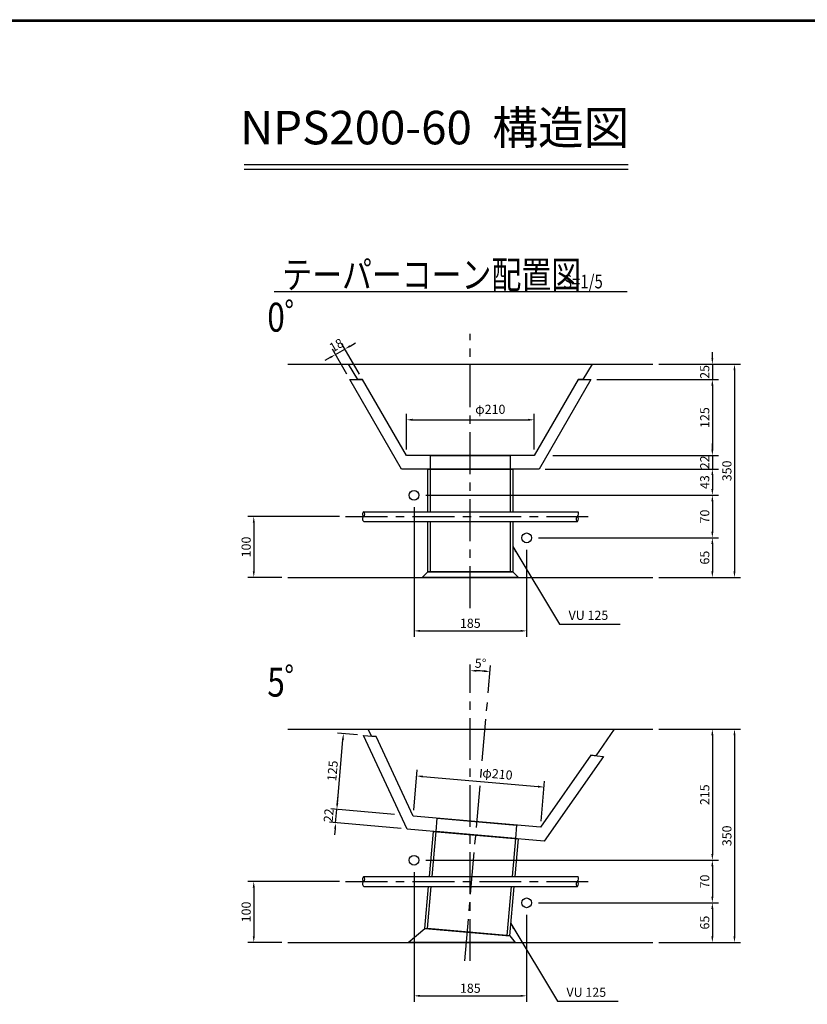
# Model space of a CAD drawing. Extents: x -2266 to 13408, y 468 to 11668.
# Drawn here: x 2912 to 8089, y 5200 to 11668 of the extents above; entities that cross this region are included whole.
import ezdxf

# ---------------------------------------------------------------- set-up
doc = ezdxf.new("R2010")
doc.units = 0
doc.header["$LTSCALE"] = 220
doc.header["$MEASUREMENT"] = 0
doc.linetypes.add('CENTER', pattern=[2, 1.25, -0.25, 0.25, -0.25])
doc.layers.get('0').update_dxf_attribs({"linetype": 'CONTINUOUS'})
doc.layers.get('DEFPOINTS').update_dxf_attribs({"linetype": 'CONTINUOUS'})
for name, color, linetype in [('1', 3, 'CONTINUOUS'), ('2', 4, 'CONTINUOUS'), ('3', 7, 'CONTINUOUS'), ('4', 2, 'CONTINUOUS')]:
    doc.layers.add(name, color=color, linetype=linetype)
doc.styles.add('JF3', font='ROMANS.SHX', dxfattribs={"width": 0.8, "bigfont": 'bigfont'})
doc.dimstyles.new('ST20-5', dxfattribs={"dimscale": 20, "dimtxt": 3, "dimasz": 2, "dimexe": 2, "dimexo": 2, "dimgap": 1, "dimtad": 1, "dimdec": 0, "dimlfac": 0.25, "dimzin": 9, "dimdsep": 46, "dimtxsty": 'JF3', "dimcen": 0, "dimclrd": 256, "dimclre": 256, "dimclrt": 9, "dimadec": 0, "dimazin": 0, "dimtfac": 0.333333, "dimtdec": 0, "dimtix": 1, "dimtmove": 2, "dimatfit": 3, "dimfxl": 0, "dimtolj": 1, "dimtzin": 1, "dimarcsym": 0})

# ---------------------------------------------------------------- blocks, each defined once
blk = doc.blocks.new('*D114')
at = {"layer": '2', "linetype": 'Continuous', "lineweight": -2}
for p, q in [((5581.9, 6146.5), (7505, 6146.5)), ((7465, 6106.5), (7465, 5906.5)), ((6321.9, 5866.5), (7505, 5866.5))]:
    blk.add_line(p, q, dxfattribs=at)
at = {"layer": '2', "linetype": 'Continuous'}
for points in [[(7458.4, 6106.5), (7471.7, 6106.5), (7465, 6146.5)], [(7458.4, 5906.5), (7471.7, 5906.5), (7465, 5866.5)]]:
    blk.add_solid(points, dxfattribs=at)
at = {"layer": 'DEFPOINTS', "color": 0, "linetype": 'Continuous'}
for p in [(5541.9, 6146.5), (6281.9, 5866.5), (7465, 5866.5)]:
    blk.add_point(p, dxfattribs=at)
at = {"layer": '2', "color": 9, "linetype": 'Continuous', "insert": (7415, 6006.5), "char_height": 60, "attachment_point": 5, "rotation": 90, "style": 'JF3'}
blk.add_mtext('\\A1;70', dxfattribs=at)
blk = doc.blocks.new('*D115')
at = {"layer": '2', "linetype": 'Continuous', "lineweight": -2}
for p, q in [((5503.9, 6068.5), (5503.9, 5215.4)), ((6243.9, 5788.5), (6243.9, 5215.4)), ((5543.9, 5255.4), (6203.9, 5255.4))]:
    blk.add_line(p, q, dxfattribs=at)
at = {"layer": '2', "linetype": 'Continuous'}
for points in [[(5543.9, 5262.1), (5543.9, 5248.7), (5503.9, 5255.4)], [(6203.9, 5262.1), (6203.9, 5248.7), (6243.9, 5255.4)]]:
    blk.add_solid(points, dxfattribs=at)
at = {"layer": 'DEFPOINTS', "color": 0, "linetype": 'Continuous'}
for p in [(5503.9, 6108.5), (6243.9, 5828.5), (6243.9, 5255.4)]:
    blk.add_point(p, dxfattribs=at)
at = {"layer": '2', "color": 9, "linetype": 'Continuous', "insert": (5873.9, 5305.4), "char_height": 60, "attachment_point": 5, "style": 'JF3'}
blk.add_mtext('\\A1;185', dxfattribs=at)
blk = doc.blocks.new('*D116')
at = {"layer": '2', "linetype": 'Continuous', "lineweight": -2}
for p, q in [((5581.9, 8544.1), (7505, 8544.1)), ((7465, 8504.1), (7465, 8304.1)), ((6321.9, 8264.1), (7505, 8264.1))]:
    blk.add_line(p, q, dxfattribs=at)
at = {"layer": '2', "linetype": 'Continuous'}
for points in [[(7458.4, 8504.1), (7471.7, 8504.1), (7465, 8544.1)], [(7458.4, 8304.1), (7471.7, 8304.1), (7465, 8264.1)]]:
    blk.add_solid(points, dxfattribs=at)
at = {"layer": 'DEFPOINTS', "color": 0, "linetype": 'Continuous'}
for p in [(5541.9, 8544.1), (6281.9, 8264.1), (7465, 8264.1)]:
    blk.add_point(p, dxfattribs=at)
at = {"layer": '2', "color": 9, "linetype": 'Continuous', "insert": (7415, 8404.1), "char_height": 60, "attachment_point": 5, "rotation": 90, "style": 'JF3'}
blk.add_mtext('\\A1;70', dxfattribs=at)
blk = doc.blocks.new('*D117')
at = {"layer": '2', "linetype": 'Continuous', "lineweight": -2}
for p, q in [((5503.9, 8466.1), (5503.9, 7613)), ((6243.9, 8186.1), (6243.9, 7613)), ((5543.9, 7653), (6203.9, 7653))]:
    blk.add_line(p, q, dxfattribs=at)
at = {"layer": '2', "linetype": 'Continuous'}
for points in [[(5543.9, 7659.7), (5543.9, 7646.4), (5503.9, 7653)], [(6203.9, 7659.7), (6203.9, 7646.4), (6243.9, 7653)]]:
    blk.add_solid(points, dxfattribs=at)
at = {"layer": 'DEFPOINTS', "color": 0, "linetype": 'Continuous'}
for p in [(5503.9, 8506.1), (6243.9, 8226.1), (6243.9, 7653)]:
    blk.add_point(p, dxfattribs=at)
at = {"layer": '2', "color": 9, "linetype": 'Continuous', "insert": (5873.9, 7703), "char_height": 60, "attachment_point": 5, "style": 'JF3'}
blk.add_mtext('\\A1;185', dxfattribs=at)
blk = doc.blocks.new('*D88')
at = {"layer": '2', "linetype": 'Continuous', "lineweight": -2}
for p, q in [((5502.5, 6475.9), (5525.6, 6739.6)), ((5562, 6696.2), (6319.1, 6630)), ((6339.3, 6402.7), (6362.4, 6666.4))]:
    blk.add_line(p, q, dxfattribs=at)
at = {"layer": '2', "linetype": 'Continuous'}
for points in [[(5562.6, 6702.9), (5561.4, 6689.6), (5522.1, 6699.7)], [(6319.7, 6636.6), (6318.5, 6623.3), (6358.9, 6626.5)]]:
    blk.add_solid(points, dxfattribs=at)
at = {"layer": 'DEFPOINTS', "color": 0, "linetype": 'Continuous'}
for p in [(6358.9, 6626.5), (5499.1, 6436), (6335.9, 6362.8)]:
    blk.add_point(p, dxfattribs=at)
at = {"layer": '2', "color": 9, "linetype": 'Continuous', "insert": (6052.5, 6713.1), "char_height": 60, "attachment_point": 5, "rotation": 355, "style": 'JF3'}
blk.add_mtext('\\A1;φ210', dxfattribs=at)
blk = doc.blocks.new('*D89')
at = {"layer": '2', "linetype": 'Continuous', "lineweight": -2}
for p, q in [((5453.9, 8844.1), (5453.9, 9079.7)), ((6293.9, 8844.1), (6293.9, 9079.7)), ((5493.9, 9039.7), (6253.9, 9039.7))]:
    blk.add_line(p, q, dxfattribs=at)
at = {"layer": '2', "linetype": 'Continuous'}
for points in [[(5493.9, 9046.4), (5493.9, 9033), (5453.9, 9039.7)], [(6253.9, 9046.4), (6253.9, 9033), (6293.9, 9039.7)]]:
    blk.add_solid(points, dxfattribs=at)
at = {"layer": 'DEFPOINTS', "color": 0, "linetype": 'Continuous'}
for p in [(6293.9, 9039.7), (5453.9, 8804.1), (6293.9, 8804.1)]:
    blk.add_point(p, dxfattribs=at)
at = {"layer": '2', "color": 9, "linetype": 'Continuous', "insert": (6005.3, 9108.6), "char_height": 60, "attachment_point": 5, "style": 'JF3'}
blk.add_mtext('\\A1;φ210', dxfattribs=at)
blk = doc.blocks.new('*D90')
at = {"layer": '2', "linetype": 'Continuous', "lineweight": -2}
for p, q in [((4999.8, 6519.9), (5036.4, 6938.3)), ((5132.3, 6970), (5000, 6981.6)), ((5376.3, 6446.8), (4956.4, 6483.5))]:
    blk.add_line(p, q, dxfattribs=at)
at = {"layer": '2', "linetype": 'Continuous'}
for points in [[(5029.7, 6938.8), (5043, 6937.7), (5039.9, 6978.1)], [(4993.1, 6520.4), (5006.4, 6519.3), (4996.3, 6480)]]:
    blk.add_solid(points, dxfattribs=at)
at = {"layer": 'DEFPOINTS', "color": 0, "linetype": 'Continuous'}
for p in [(5039.9, 6978.1), (5172.1, 6966.5), (5416.1, 6443.3)]:
    blk.add_point(p, dxfattribs=at)
at = {"layer": '2', "color": 9, "linetype": 'Continuous', "insert": (4968.3, 6733.4), "char_height": 60, "attachment_point": 5, "rotation": 85, "style": 'JF3'}
blk.add_mtext('\\A1;125', dxfattribs=at)
blk = doc.blocks.new('*D94')
at = {"layer": '2', "linetype": 'Continuous', "lineweight": -2}
for p, q in [((5013.9, 6006.5), (4410.4, 6006.5)), ((4450.4, 5966.5), (4450.4, 5646.5)), ((4633.9, 5606.5), (4410.4, 5606.5))]:
    blk.add_line(p, q, dxfattribs=at)
at = {"layer": '2', "linetype": 'Continuous'}
for points in [[(4443.8, 5966.5), (4457.1, 5966.5), (4450.4, 6006.5)], [(4443.8, 5646.5), (4457.1, 5646.5), (4450.4, 5606.5)]]:
    blk.add_solid(points, dxfattribs=at)
at = {"layer": 'DEFPOINTS', "color": 0, "linetype": 'Continuous'}
for p in [(5053.9, 6006.5), (4450.4, 5606.5), (4673.9, 5606.5)]:
    blk.add_point(p, dxfattribs=at)
at = {"layer": '2', "color": 9, "linetype": 'Continuous', "insert": (4400.4, 5806.5), "char_height": 60, "attachment_point": 5, "rotation": 90, "style": 'JF3'}
blk.add_mtext('\\A1;100', dxfattribs=at)
blk = doc.blocks.new('*D95')
at = {"layer": '2', "linetype": 'Continuous', "lineweight": -2}
for p, q in [((4999.8, 6519.9), (5003.3, 6559.7)), ((5376.3, 6446.8), (4956.4, 6483.5)), ((4988.6, 6392.3), (4996.3, 6480)), ((5419.2, 6354.7), (4948.8, 6395.8)), ((4985.1, 6352.5), (4981.6, 6312.7))]:
    blk.add_line(p, q, dxfattribs=at)
at = {"layer": '2', "linetype": 'Continuous'}
for points in [[(4993.1, 6520.4), (5006.4, 6519.3), (4996.3, 6480)], [(4978.5, 6353.1), (4991.8, 6351.9), (4988.6, 6392.3)]]:
    blk.add_solid(points, dxfattribs=at)
at = {"layer": 'DEFPOINTS', "color": 0, "linetype": 'Continuous'}
for p in [(4996.3, 6480), (5416.1, 6443.3), (5459.1, 6351.2)]:
    blk.add_point(p, dxfattribs=at)
at = {"layer": '2', "color": 9, "linetype": 'Continuous', "insert": (4942.6, 6440.5), "char_height": 60, "attachment_point": 5, "rotation": 85, "style": 'JF3'}
blk.add_mtext('\\A1;22', dxfattribs=at)
blk = doc.blocks.new('*D96')
at = {"layer": '2', "linetype": 'Continuous', "lineweight": -2}
for p, q in [((5013.9, 8404.1), (4410.4, 8404.1)), ((4450.4, 8364.1), (4450.4, 8044.1)), ((4633.9, 8004.1), (4410.4, 8004.1))]:
    blk.add_line(p, q, dxfattribs=at)
at = {"layer": '2', "linetype": 'Continuous'}
for points in [[(4443.8, 8364.1), (4457.1, 8364.1), (4450.4, 8404.1)], [(4443.8, 8044.1), (4457.1, 8044.1), (4450.4, 8004.1)]]:
    blk.add_solid(points, dxfattribs=at)
at = {"layer": 'DEFPOINTS', "color": 0, "linetype": 'Continuous'}
for p in [(5053.9, 8404.1), (4450.4, 8004.1), (4673.9, 8004.1)]:
    blk.add_point(p, dxfattribs=at)
at = {"layer": '2', "color": 9, "linetype": 'Continuous', "insert": (4400.4, 8204.1), "char_height": 60, "attachment_point": 5, "rotation": 90, "style": 'JF3'}
blk.add_mtext('\\A1;100', dxfattribs=at)
blk = doc.blocks.new('*D97')
at = {"layer": '2', "linetype": 'Continuous', "lineweight": -2}
for p, q in [((5145.3, 9338.7), (5029.6, 9539.1)), ((5084.2, 9524.4), (5118.9, 9544.4)), ((4952.6, 9448.4), (4918, 9428.4)), ((5062.1, 9338.7), (4967.2, 9503.1)), ((4987.2, 9468.4), (5049.6, 9504.4))]:
    blk.add_line(p, q, dxfattribs=at)
at = {"layer": '2', "linetype": 'Continuous'}
for points in [[(5080.9, 9530.2), (5087.6, 9518.7), (5049.6, 9504.4)], [(4949.3, 9454.2), (4955.9, 9442.7), (4987.2, 9468.4)]]:
    blk.add_solid(points, dxfattribs=at)
at = {"layer": 'DEFPOINTS', "color": 0, "linetype": 'Continuous'}
for p in [(5049.6, 9504.4), (5082.1, 9304.1), (5165.3, 9304.1)]:
    blk.add_point(p, dxfattribs=at)
at = {"layer": '2', "color": 9, "linetype": 'Continuous', "insert": (4993.4, 9529.7), "char_height": 60, "attachment_point": 5, "rotation": 30, "style": 'JF3'}
blk.add_mtext('\\A1;18', dxfattribs=at)
blk = doc.blocks.new('*D98')
at = {"layer": '2', "linetype": 'Continuous', "lineweight": -2}
for p, q in [((7113.9, 7006.5), (7505, 7006.5)), ((7465, 6966.5), (7465, 6186.5)), ((7113.9, 6146.5), (7505, 6146.5))]:
    blk.add_line(p, q, dxfattribs=at)
at = {"layer": '2', "linetype": 'Continuous'}
for points in [[(7458.4, 6966.5), (7471.7, 6966.5), (7465, 7006.5)], [(7458.4, 6186.5), (7471.7, 6186.5), (7465, 6146.5)]]:
    blk.add_solid(points, dxfattribs=at)
at = {"layer": 'DEFPOINTS', "color": 0, "linetype": 'Continuous'}
for p in [(7073.9, 7006.5), (7073.9, 6146.5), (7465, 6146.5)]:
    blk.add_point(p, dxfattribs=at)
at = {"layer": '2', "color": 9, "linetype": 'Continuous', "insert": (7415, 6576.5), "char_height": 60, "attachment_point": 5, "rotation": 90, "style": 'JF3'}
blk.add_mtext('\\A1;215', dxfattribs=at)
blk = doc.blocks.new('*D99')
at = {"layer": '2', "linetype": 'Continuous', "lineweight": -2}
for p, q in [((7113.9, 7006.5), (7650.4, 7006.5)), ((7610.4, 6966.5), (7610.4, 5646.5)), ((7113.9, 5606.5), (7650.4, 5606.5))]:
    blk.add_line(p, q, dxfattribs=at)
at = {"layer": '2', "linetype": 'Continuous'}
for points in [[(7603.8, 6966.5), (7617.1, 6966.5), (7610.4, 7006.5)], [(7603.8, 5646.5), (7617.1, 5646.5), (7610.4, 5606.5)]]:
    blk.add_solid(points, dxfattribs=at)
at = {"layer": 'DEFPOINTS', "color": 0, "linetype": 'Continuous'}
for p in [(7073.9, 7006.5), (7073.9, 5606.5), (7610.4, 5606.5)]:
    blk.add_point(p, dxfattribs=at)
at = {"layer": '2', "color": 9, "linetype": 'Continuous', "insert": (7560.4, 6306.5), "char_height": 60, "attachment_point": 5, "rotation": 90, "style": 'JF3'}
blk.add_mtext('\\A1;350', dxfattribs=at)
blk = doc.blocks.new('*D100')
at = {"layer": '2', "linetype": 'Continuous', "lineweight": -2}
for p, q in [((5873.9, 7246.5), (5873.9, 7431.2)), ((5991.5, 7246.3), (6007.2, 7425.4))]:
    blk.add_line(p, q, dxfattribs=at)
blk.add_arc((5873.9, 5902.7), 1488.5, 86.53972, 88.46026, dxfattribs=at)
at = {"layer": '2', "linetype": 'Continuous'}
for points in [[(5913.9, 7384), (5914, 7397.4), (5873.9, 7391.2)], [(5964.3, 7395.2), (5963.3, 7381.9), (6003.7, 7385.6)]]:
    blk.add_solid(points, dxfattribs=at)
at = {"layer": 'DEFPOINTS', "color": 0, "linetype": 'Continuous'}
for p in [(5960.5, 7388.7), (5873.9, 7206.5), (5988, 7206.5), (5812.9, 5205.3), (5873.9, 5205.3)]:
    blk.add_point(p, dxfattribs=at)
at = {"layer": '2', "color": 9, "linetype": 'Continuous', "insert": (5941.1, 7439.8), "char_height": 60, "attachment_point": 5, "rotation": 357.49999, "style": 'JF3'}
blk.add_mtext('\\A1;5°', dxfattribs=at)
blk = doc.blocks.new('*D105')
at = {"layer": '2', "linetype": 'Continuous', "lineweight": -2}
for p, q in [((6321.9, 5866.5), (7505, 5866.5)), ((7465, 5826.5), (7465, 5646.5)), ((7113.9, 5606.5), (7505, 5606.5))]:
    blk.add_line(p, q, dxfattribs=at)
at = {"layer": '2', "linetype": 'Continuous'}
for points in [[(7458.4, 5826.5), (7471.7, 5826.5), (7465, 5866.5)], [(7458.4, 5646.5), (7471.7, 5646.5), (7465, 5606.5)]]:
    blk.add_solid(points, dxfattribs=at)
at = {"layer": 'DEFPOINTS', "color": 0, "linetype": 'Continuous'}
for p in [(6281.9, 5866.5), (7073.9, 5606.5), (7465, 5606.5)]:
    blk.add_point(p, dxfattribs=at)
at = {"layer": '2', "color": 9, "linetype": 'Continuous', "insert": (7415, 5736.5), "char_height": 60, "attachment_point": 5, "rotation": 90, "style": 'JF3'}
blk.add_mtext('\\A1;65', dxfattribs=at)
blk = doc.blocks.new('*D106')
at = {"layer": '2', "linetype": 'Continuous', "lineweight": -2}
for p, q in [((6321.9, 8264.1), (7505, 8264.1)), ((7465, 8224.1), (7465, 8044.1)), ((7113.9, 8004.1), (7505, 8004.1))]:
    blk.add_line(p, q, dxfattribs=at)
at = {"layer": '2', "linetype": 'Continuous'}
for points in [[(7458.4, 8224.1), (7471.7, 8224.1), (7465, 8264.1)], [(7458.4, 8044.1), (7471.7, 8044.1), (7465, 8004.1)]]:
    blk.add_solid(points, dxfattribs=at)
at = {"layer": 'DEFPOINTS', "color": 0, "linetype": 'Continuous'}
for p in [(6281.9, 8264.1), (7073.9, 8004.1), (7465, 8004.1)]:
    blk.add_point(p, dxfattribs=at)
at = {"layer": '2', "color": 9, "linetype": 'Continuous', "insert": (7415, 8134.1), "char_height": 60, "attachment_point": 5, "rotation": 90, "style": 'JF3'}
blk.add_mtext('\\A1;65', dxfattribs=at)
blk = doc.blocks.new('*D107')
at = {"layer": '2', "linetype": 'Continuous', "lineweight": -2}
for p, q in [((7113.9, 9404.1), (7650.4, 9404.1)), ((7610.4, 9364.1), (7610.4, 8044.1)), ((7113.9, 8004.1), (7650.4, 8004.1))]:
    blk.add_line(p, q, dxfattribs=at)
at = {"layer": '2', "linetype": 'Continuous'}
for points in [[(7603.8, 9364.1), (7617.1, 9364.1), (7610.4, 9404.1)], [(7603.8, 8044.1), (7617.1, 8044.1), (7610.4, 8004.1)]]:
    blk.add_solid(points, dxfattribs=at)
at = {"layer": 'DEFPOINTS', "color": 0, "linetype": 'Continuous'}
for p in [(7073.9, 9404.1), (7073.9, 8004.1), (7610.4, 8004.1)]:
    blk.add_point(p, dxfattribs=at)
at = {"layer": '2', "color": 9, "linetype": 'Continuous', "insert": (7560.4, 8704.1), "char_height": 60, "attachment_point": 5, "rotation": 90, "style": 'JF3'}
blk.add_mtext('\\A1;350', dxfattribs=at)
blk = doc.blocks.new('*D108')
at = {"layer": '2', "linetype": 'Continuous', "lineweight": -2}
for p, q in [((6366.3, 8716.1), (7505, 8716.1)), ((7465, 8676.1), (7465, 8584.1))]:
    blk.add_line(p, q, dxfattribs=at)
at = {"layer": '2', "linetype": 'Continuous'}
for points in [[(7458.4, 8676.1), (7471.7, 8676.1), (7465, 8716.1)], [(7458.4, 8584.1), (7471.7, 8584.1), (7465, 8544.1)]]:
    blk.add_solid(points, dxfattribs=at)
at = {"layer": 'DEFPOINTS', "color": 0, "linetype": 'Continuous'}
for p in [(6326.3, 8716.1), (7465, 8544.1), (7465, 8544.1)]:
    blk.add_point(p, dxfattribs=at)
at = {"layer": '2', "color": 9, "linetype": 'Continuous', "insert": (7415, 8630.1), "char_height": 60, "attachment_point": 5, "rotation": 90, "style": 'JF3'}
blk.add_mtext('\\A1;43', dxfattribs=at)
blk = doc.blocks.new('*D109')
at = {"layer": '2', "linetype": 'Continuous', "lineweight": -2}
for p, q in [((7465, 9444.1), (7465, 9484.1)), ((7113.9, 9404.1), (7505, 9404.1)), ((7465, 9404.1), (7465, 9304.1)), ((6705.8, 9304.1), (7505, 9304.1)), ((7465, 9264.1), (7465, 9224.1))]:
    blk.add_line(p, q, dxfattribs=at)
at = {"layer": '2', "linetype": 'Continuous'}
for points in [[(7458.4, 9444.1), (7471.7, 9444.1), (7465, 9404.1)], [(7458.4, 9264.1), (7471.7, 9264.1), (7465, 9304.1)]]:
    blk.add_solid(points, dxfattribs=at)
at = {"layer": 'DEFPOINTS', "color": 0, "linetype": 'Continuous'}
for p in [(7073.9, 9404.1), (6665.8, 9304.1), (7465, 9304.1)]:
    blk.add_point(p, dxfattribs=at)
at = {"layer": '2', "color": 9, "linetype": 'Continuous', "insert": (7415, 9354.1), "char_height": 60, "attachment_point": 5, "rotation": 90, "style": 'JF3'}
blk.add_mtext('\\A1;25', dxfattribs=at)
blk = doc.blocks.new('*D110')
at = {"layer": '2', "linetype": 'Continuous', "lineweight": -2}
for p, q in [((6705.8, 9304.1), (7505, 9304.1)), ((7465, 9264.1), (7465, 8844.1)), ((6417.1, 8804.1), (7505, 8804.1))]:
    blk.add_line(p, q, dxfattribs=at)
at = {"layer": '2', "linetype": 'Continuous'}
for points in [[(7458.4, 9264.1), (7471.7, 9264.1), (7465, 9304.1)], [(7458.4, 8844.1), (7471.7, 8844.1), (7465, 8804.1)]]:
    blk.add_solid(points, dxfattribs=at)
at = {"layer": 'DEFPOINTS', "color": 0, "linetype": 'Continuous'}
for p in [(6665.8, 9304.1), (6377.1, 8804.1), (7465, 8804.1)]:
    blk.add_point(p, dxfattribs=at)
at = {"layer": '2', "color": 9, "linetype": 'Continuous', "insert": (7415, 9054.1), "char_height": 60, "attachment_point": 5, "rotation": 90, "style": 'JF3'}
blk.add_mtext('\\A1;125', dxfattribs=at)
blk = doc.blocks.new('*D111')
at = {"layer": '2', "linetype": 'Continuous', "lineweight": -2}
for p, q in [((7465, 8844.1), (7465, 8884.1)), ((6417.1, 8804.1), (7505, 8804.1)), ((7465, 8804.1), (7465, 8716.1)), ((6366.3, 8716.1), (7505, 8716.1)), ((7465, 8676.1), (7465, 8636.1))]:
    blk.add_line(p, q, dxfattribs=at)
at = {"layer": '2', "linetype": 'Continuous'}
for points in [[(7458.4, 8844.1), (7471.7, 8844.1), (7465, 8804.1)], [(7458.4, 8676.1), (7471.7, 8676.1), (7465, 8716.1)]]:
    blk.add_solid(points, dxfattribs=at)
at = {"layer": 'DEFPOINTS', "color": 0, "linetype": 'Continuous'}
for p in [(6377.1, 8804.1), (6326.3, 8716.1), (7465, 8716.1)]:
    blk.add_point(p, dxfattribs=at)
at = {"layer": '2', "color": 9, "linetype": 'Continuous', "insert": (7415, 8760.1), "char_height": 60, "attachment_point": 5, "rotation": 90, "style": 'JF3'}
blk.add_mtext('\\A1;22', dxfattribs=at)

msp = doc.modelspace()

# ---------------------------------------------------------------- linework, layer by layer
at = {"color": 6}
for points in [[(13407.94174, 11668.11429), (13407.94174, 468.10411), (-2266.054, 468.10411), (-2266.054, 11668.11429)], [(13397.94174, 11658.11429), (13397.94174, 478.10411), (-2256.054, 478.10411), (-2256.054, 11658.11429)]]:
    msp.add_lwpolyline(points, close=True, dxfattribs=at)
at = {"layer": '1', "color": 3, "linetype": 'CENTER'}
for p, q in [((5873.94489, 7802.86847), (5873.94521, 9604.08385)), ((5053.9451, 8404.08352), (6693.9451, 8404.08352)), ((5837.38034, 5484.78932), (5988.00833, 7206.47187)), ((5873.94493, 5484.78932), (5873.94521, 7206.47187)), ((5053.9451, 6006.47153), (6693.9451, 6006.47153))]:
    msp.add_line(p, q, dxfattribs=at)
at = {"layer": '2', "color": 4}
for p, q in [((4387.16955, 10716.47381), (6911.14882, 10716.47381)), ((4387.16955, 10686.47381), (6911.14882, 10686.47381))]:
    msp.add_line(p, q, dxfattribs=at)
at = {"layer": '2', "color": 4, "linetype": 'Continuous'}
msp.add_line((4584.17047, 9882.92562), (6905.58799, 9882.92562), dxfattribs=at)
at = {"layer": '3', "color": 7}
for p, q in [((4673.94518, 9404.08385), (7073.94518, 9404.08385)), ((4673.94518, 8004.08385), (7073.94518, 8004.08385)), ((4673.94518, 7006.47187), (7073.94518, 7006.47187)), ((4673.94518, 5606.47187), (7073.94518, 5606.47187))]:
    msp.add_line(p, q, dxfattribs=at)
at = {"layer": '3', "color": 9, "linetype": 'Continuous'}
for points in [[(5165.2786, 9304.08385), (5133.94518, 9304.08385), (5073.94518, 9404.08385), (6673.94518, 9404.08385), (6613.94518, 9304.08385), (6582.61176, 9304.08385)], [(6582.61176, 9304.08385), (6665.74518, 9304.08385), (6326.34518, 8716.08385), (5421.54518, 8716.08385), (5082.14518, 9304.08385), (5165.2786, 9304.08385)], [(6582.61176, 9304.08385), (6294.00632, 8804.08385), (5453.88405, 8804.08385), (5165.2786, 9304.08385)], [(5594.34518, 8436.08385), (5594.34518, 8716.08385), (6153.54518, 8716.08385), (6153.54518, 8436.08385)], [(5612.34518, 8436.08385), (5612.34518, 8716.08385), (6135.54518, 8716.08385), (6135.54518, 8436.08385)], [(6153.54518, 8372.08385), (6153.54518, 8040.08385), (5594.34518, 8040.08385), (5594.34518, 8372.08385)], [(6135.54518, 8372.08385), (6135.54518, 8040.08385), (5612.34518, 8040.08385), (5612.34518, 8372.08385)], [(5255.00896, 6959.2882), (5223.79477, 6962.01909), (5203.27484, 7006.47187), (6818.61315, 7006.47187), (6698.16293, 6833.02859), (6666.94874, 6835.75948)], [(6666.94874, 6835.75948), (6749.76581, 6828.51392), (6360.40975, 6272.3321), (5459.05279, 6351.19062), (5172.19189, 6966.53376), (5255.00896, 6959.2882)], [(6666.94874, 6835.75948), (6335.86366, 6362.81575), (5498.9383, 6436.03723), (5255.00896, 6959.2882)], [(5605.15351, 6038.47187), (5631.19524, 6336.1301), (6188.26731, 6287.39261), (6166.48957, 6038.47187)], [(5623.22227, 6038.47187), (5649.12674, 6334.5613), (6170.33581, 6288.96142), (6148.42081, 6038.47187)], [(6160.89029, 5974.47187), (6132.48763, 5649.828), (5575.41556, 5698.5655), (5599.55424, 5974.47187)], [(6142.82154, 5974.47187), (6114.55613, 5651.39681), (5593.34706, 5696.99669), (5617.623, 5974.47187)]]:
    msp.add_lwpolyline(points, dxfattribs=at)
for points in [[(5612.34518, 8804.08385), (6135.54518, 8804.08385), (6135.54518, 8716.08385), (5612.34518, 8716.08385)], [(5557.94518, 8004.08385), (5593.94518, 8040.08385), (6153.94518, 8040.08385), (6189.94518, 8004.08385)], [(5656.79644, 6422.22643), (6178.00551, 6376.62655), (6170.33581, 6288.96142), (5649.12674, 6334.5613)], [(5465.22262, 5606.47187), (5575.01708, 5698.60036), (6132.88611, 5649.79314), (6169.23698, 5606.47187)]]:
    msp.add_lwpolyline(points, close=True, dxfattribs=at)
at = {"layer": '4', "color": 2, "linetype": 'Continuous'}
for p, q in [((5173.94518, 8436.08385), (6583.15144, 8436.08385)), ((5173.94518, 8372.08385), (6578.56421, 8372.08385)), ((5173.94518, 6038.47187), (6583.15144, 6038.47187)), ((5173.94518, 5974.47187), (6578.56421, 5974.47187))]:
    msp.add_line(p, q, dxfattribs=at)
for centre in [(5503.94518, 8544.08385), (6243.94518, 8264.08385), (5503.94518, 6146.47187), (6243.94518, 5866.47187)]:
    msp.add_circle(centre, 32, dxfattribs=at)
at = {"layer": '4', "color": 2}
for centre, radius, start, end in [((5183.7458, 8420.08359), 18.76327, 121.488664939, 238.510224366), ((5158.32794, 8420.08385), 22.3584, 314.306408469, 45.693591531), ((6544.81701, 8425.28385), 39.82673, 327.838619083, 15.734177351), ((5185.03551, 8388.08385), 19.4678, 124.727584123, 235.272415877), ((6588.33304, 8388.08359), 18.76327, 121.488664939, 238.510224366), ((6562.91518, 8388.08385), 22.3584, 314.306408469, 45.693591531), ((5183.7458, 6022.4716), 18.76327, 121.488664939, 238.510224366), ((5158.32794, 6022.47187), 22.3584, 314.306408469, 45.693591531), ((6544.81701, 6027.67187), 39.82673, 327.838619083, 15.734177351), ((5185.03551, 5990.47187), 19.4678, 124.727584123, 235.272415877), ((6588.33304, 5990.4716), 18.76327, 121.488664939, 238.510224366), ((6562.91518, 5990.47187), 22.3584, 314.306408469, 45.693591531)]:
    msp.add_arc(centre, radius, start, end, dxfattribs=at)

# ---------------------------------------------------------------- texts
at = {"layer": '2', "color": 9, "linetype": 'Continuous', "style": 'JF3', "width": 0.8}
for s, height, p in [('テーパーコーン配置図', 180, (4637.62147, 9902.91916)), ('S=1/5', 90, (6484.29673, 9902.91916)), ('0゜', 190, (4539.39858, 9618.72953)), ('5゜', 190, (4539.39858, 7221.11754))]:
    msp.add_text(s, height=height, dxfattribs=at).set_placement(p)
at = {"layer": '2', "color": 9, "insert": (5639.99367, 10930.73605), "char_height": 220, "attachment_point": 5, "style": 'JF3'}
msp.add_mtext('NPS200-60  構造図', dxfattribs=at)
at = {"layer": '2', "color": 9, "linetype": 'Continuous', "char_height": 60, "attachment_point": 4, "style": 'JF3'}
for insert in [(6520.00479, 7747.36381), (6505.99032, 5271.26046)]:
    msp.add_mtext('VU 125', dxfattribs=dict(at, insert=insert))

# ---------------------------------------------------------------- dimensions: what is measured, and where the dimension line sits
at = {"layer": '2', "color": 4, "linetype": 'Continuous'}
for base, p1, p2, angle, picture, middle in [((5049.59439, 9504.43994), (5082.13159, 9304.08385), (5165.27003, 9304.08385), 30.000000098, '*D97', (4993.41747, 9529.74121)), ((7465.0437, 9304.08385), (7073.94518, 9404.08385), (6665.75874, 9304.08385), 90, '*D109', (7415.0437, 9354.08385)), ((7610.41834, 8004.08385), (7073.94518, 9404.08385), (7073.94518, 8004.08385), 90, '*D107', (7560.41834, 8704.08385)), ((7465.0437, 8804.08385), (6665.75874, 9304.08385), (6377.0836, 8804.08385), 90, '*D110', (7415.0437, 9054.08385)), ((7465.0437, 8716.08385), (6377.0836, 8804.08385), (6326.27678, 8716.08385), 90, '*D111', (7415.0437, 8760.08385)), ((7465.0437, 8544.08418), (6326.27678, 8716.08385), (7465.0437, 8544.08418), 90, '*D108', (7415.0437, 8630.08401)), ((7465.0437, 8264.08418), (5541.94512, 8544.08418), (6281.94512, 8264.08418), 90, '*D116', (7415.0437, 8404.08418)), ((4450.44272, 8004.08385), (5053.94504, 8404.08385), (4673.94518, 8004.08385), 90, '*D96', (4400.44272, 8204.08385)), ((7465.0437, 8004.08385), (6281.94512, 8264.08418), (7073.94518, 8004.08385), 90, '*D106', (7415.0437, 8134.08401)), ((7465.0437, 6146.4722), (7073.94518, 7006.47187), (7073.94518, 6146.4722), 90, '*D98', (7415.0437, 6576.47203)), ((7610.41834, 5606.47187), (7073.94518, 7006.47187), (7073.94518, 5606.47187), 90, '*D99', (7560.41834, 6306.47187)), ((5039.85576, 6978.11167), (5416.10901, 6443.28386), (5172.11024, 6966.5409), 85, '*D90', (4968.25709, 6733.42078)), ((4996.27789, 6480.01432), (5459.05279, 6351.19062), (5416.10901, 6443.28386), 85, '*D95', (4942.6333, 6440.53954)), ((7465.0437, 5866.4722), (5541.94512, 6146.4722), (6281.94512, 5866.4722), 90, '*D114', (7415.0437, 6006.4722)), ((4450.44272, 5606.47187), (5053.94504, 6006.47187), (4673.94518, 5606.47187), 90, '*D94', (4400.44272, 5806.47187)), ((7465.0437, 5606.47187), (6281.94512, 5866.4722), (7073.94518, 5606.47187), 90, '*D105', (7415.0437, 5736.47203))]:
    dim = msp.add_linear_dim(base=base, p1=p1, p2=p2, angle=angle, dimstyle='ST20-5', dxfattribs=at)
    dim.commit()
    dim.dimension.update_dxf_attribs({"geometry": picture, "text_midpoint": middle})
dim = msp.add_linear_dim(base=(6293.94517, 9039.71514), p1=(5453.94517, 8804.08385), p2=(6293.94517, 8804.08385), text='φ<>', dimstyle='ST20-5', dxfattribs=at)
dim.commit()
dim.dimension.update_dxf_attribs({"geometry": '*D89', "text_midpoint": (6005.25158, 9108.59826), "dimtype": 160})
for base, p1, p2, picture, middle in [((6243.94512, 7653.02787), (5503.94512, 8506.08418), (6243.94512, 8226.08418), '*D117', (5873.94512, 7703.02787)), ((6243.94512, 5255.41589), (5503.94512, 6108.4722), (6243.94512, 5828.4722), '*D115', (5873.94512, 5305.41589))]:
    dim = msp.add_linear_dim(base=base, p1=p1, p2=p2, dimstyle='ST20-5', dxfattribs=at)
    dim.commit()
    dim.dimension.update_dxf_attribs({"geometry": picture, "text_midpoint": middle})
dim = msp.add_angular_dim_2l(base=(5960.49415, 7388.71176), line1=((5812.92434, 5205.25648), (5988.00833, 7206.47187)), line2=((5873.94489, 5205.25648), (5873.94521, 7206.47187)), dimstyle='ST20-5', override={"dimdec": 4}, dxfattribs=at)
dim.commit()
dim.dimension.update_dxf_attribs({"geometry": '*D100', "text_midpoint": (5941.05393, 7439.76577)})
dim = msp.add_linear_dim(base=(6358.93329, 6626.50292), p1=(5499.06011, 6436.02657), p2=(6335.86366, 6362.81575), angle=355, text='φ<>', dimstyle='ST20-5', dxfattribs=at)
dim.commit()
dim.dimension.update_dxf_attribs({"geometry": '*D88', "text_midpoint": (6052.45093, 6713.10762), "dimtype": 161})

# ---------------------------------------------------------------- leaders
at = {"layer": '2', "color": 4, "linetype": 'Continuous', "annotation_type": 0, "has_hookline": 1, "hookline_direction": 0, "text_width": 339.65714}
for points in [[(6153.54495, 8206.43445), (6460.00479, 7697.36381), (6500.00479, 7697.36381)], [(6139.53048, 5730.33109), (6445.99032, 5221.26046), (6485.99032, 5221.26046)]]:
    msp.add_leader(points, dimstyle='ST20-5', override={"dimgap": 1, "dimtad": 1}, dxfattribs=at)

doc.saveas('drawing.dxf')
